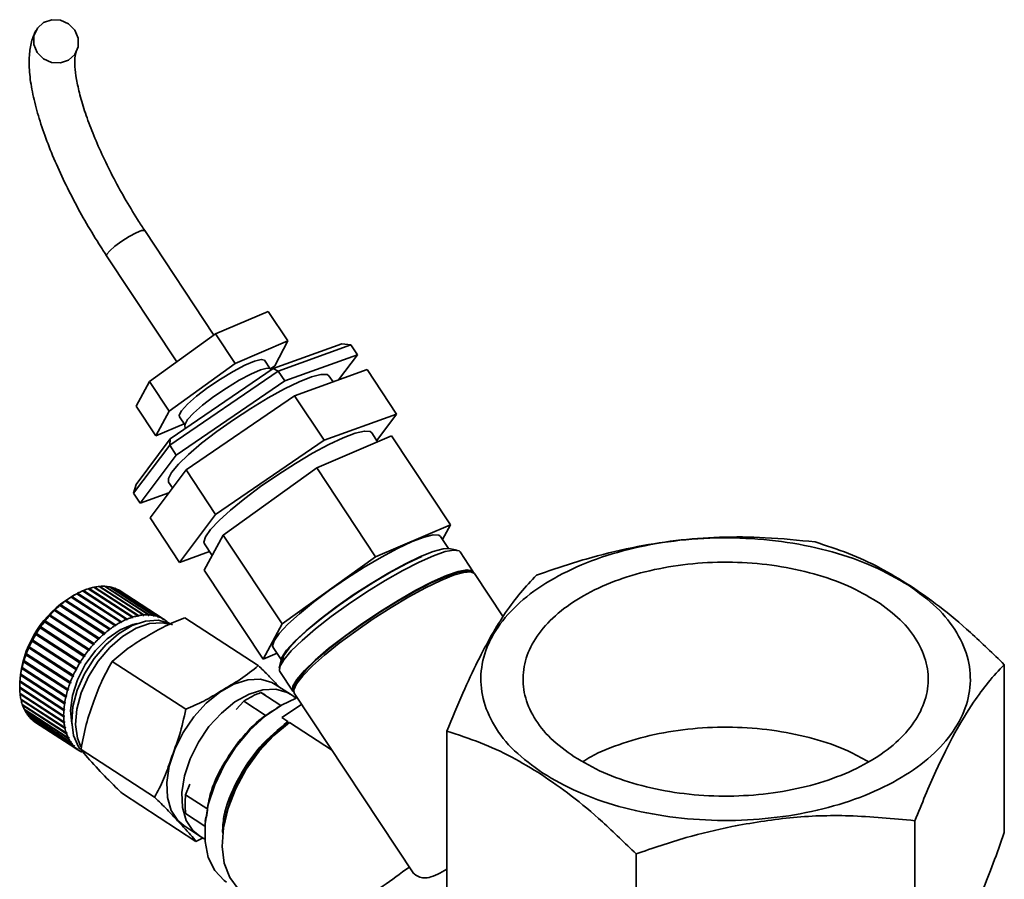
# Paper-space layout 'Blatt2' of a CAD drawing. Units: millimetres. Extents: x 0 to 4200, y 0 to 2970.
# Drawn here: x 3319 to 3401, y 2022 to 2094 of the extents above; entities that cross this region are included whole.
import ezdxf

# ---------------------------------------------------------------- set-up
doc = ezdxf.new("R2010")
doc.units = ezdxf.units.MM

psp = doc.layouts.new('Blatt2')

# ---------------------------------------------------------------- linework, layer by layer
at = {"color": 7, "linetype": 'Continuous', "lineweight": 35, "ltscale": 10}
for p, q in [((3335.639, 2067.71), (3329.88, 2076.398)), ((3326.713, 2074.298), (3332.552, 2065.489)), ((3335.767, 2067.801), (3340.159, 2069.684)), ((3341.793, 2067.219), (3340.159, 2069.684)), ((3330.276, 2063.853), (3335.767, 2067.801)), ((3337.401, 2065.336), (3335.767, 2067.801)), ((3337.401, 2065.336), (3341.793, 2067.219)), ((3341.793, 2067.219), (3340.694, 2065.154)), ((3340.561, 2064.917), (3346.275, 2066.975)), ((3347.023, 2066.889), (3340.991, 2064.716)), ((3347.023, 2066.889), (3346.275, 2066.975)), ((3347.567, 2066.067), (3347.023, 2066.889)), ((3340.316, 2064.908), (3339.845, 2065.619)), ((3341.535, 2063.895), (3347.567, 2066.067)), ((3347.567, 2066.067), (3345.994, 2063.974)), ((3331.91, 2061.388), (3337.401, 2065.336)), ((3340.991, 2064.716), (3331.959, 2058.551)), ((3332.004, 2059.076), (3340.561, 2064.917)), ((3340.451, 2064.842), (3340.279, 2064.926)), ((3340.694, 2065.154), (3340.338, 2064.898)), ((3340.991, 2064.716), (3340.561, 2064.917)), ((3341.535, 2063.895), (3340.991, 2064.716)), ((3348.384, 2064.835), (3342.352, 2062.662)), ((3350.835, 2061.138), (3348.384, 2064.835)), ((3329.178, 2061.787), (3330.276, 2063.853)), ((3331.91, 2061.388), (3330.276, 2063.853)), ((3332.503, 2057.73), (3341.535, 2063.895)), ((3345.542, 2063.811), (3345.203, 2064.323)), ((3342.352, 2062.662), (3333.32, 2056.497)), ((3344.803, 2058.965), (3342.352, 2062.662)), ((3330.812, 2059.323), (3329.178, 2061.787)), ((3330.812, 2059.323), (3331.91, 2061.388)), ((3332.76, 2060.923), (3333.231, 2060.212)), ((3344.803, 2058.965), (3350.835, 2061.138)), ((3350.835, 2061.138), (3349.187, 2058.946)), ((3333.155, 2060.327), (3330.812, 2059.323)), ((3333.229, 2060.253), (3333.246, 2059.924)), ((3329.162, 2055.294), (3332.004, 2059.076)), ((3331.959, 2058.551), (3332.004, 2059.076)), ((3335.771, 2052.8), (3344.803, 2058.965)), ((3344.188, 2056.674), (3350.402, 2059.334)), ((3349.255, 2058.843), (3348.763, 2059.587)), ((3355.304, 2051.94), (3350.402, 2059.334)), ((3331.959, 2058.551), (3328.959, 2054.559)), ((3332.503, 2057.73), (3331.959, 2058.551)), ((3329.503, 2053.738), (3332.503, 2057.73)), ((3333.32, 2056.497), (3330.32, 2052.505)), ((3335.771, 2052.8), (3333.32, 2056.497)), ((3336.405, 2051.081), (3344.188, 2056.674)), ((3349.089, 2049.28), (3344.188, 2056.674)), ((3329.162, 2055.294), (3328.959, 2054.559)), ((3331.867, 2055.482), (3332.191, 2054.994)), ((3329.503, 2053.738), (3328.959, 2054.559)), ((3331.893, 2054.599), (3329.503, 2053.738)), ((3332.771, 2048.808), (3330.32, 2052.505)), ((3332.771, 2048.808), (3335.771, 2052.8)), ((3355.304, 2051.94), (3349.089, 2049.28)), ((3354.647, 2050.71), (3355.304, 2051.94)), ((3334.838, 2048.147), (3336.405, 2051.081)), ((3341.307, 2043.686), (3336.405, 2051.081)), ((3355.15, 2049.951), (3354.481, 2050.96)), ((3334.843, 2050.359), (3335.495, 2049.377)), ((3355.859, 2049.819), (3355.184, 2049.946)), ((3335.274, 2049.71), (3332.771, 2048.808)), ((3349.089, 2049.28), (3341.307, 2043.686)), ((3357.201, 2048.033), (3356.112, 2049.676)), ((3339.739, 2040.753), (3334.838, 2048.147)), ((3357.057, 2048.011), (3356.787, 2048.062)), ((3359.687, 2044.283), (3357.31, 2047.869)), ((3328.832, 2044.24), (3325.175, 2046.611)), ((3325.185, 2046.605), (3325.209, 2046.612)), ((3325.209, 2046.612), (3325.248, 2046.634)), ((3328.899, 2044.219), (3325.209, 2046.612)), ((3325.248, 2046.634), (3328.905, 2044.263)), ((3329.296, 2044.363), (3325.64, 2046.735)), ((3325.656, 2046.724), (3325.668, 2046.727)), ((3325.668, 2046.727), (3325.712, 2046.75)), ((3329.358, 2044.333), (3325.668, 2046.727)), ((3325.712, 2046.75), (3329.368, 2044.378)), ((3329.749, 2044.432), (3326.092, 2046.803)), ((3326.117, 2046.787), (3326.161, 2046.809)), ((3326.161, 2046.809), (3329.818, 2044.437)), ((3330.184, 2044.443), (3326.527, 2046.815)), ((3326.558, 2046.795), (3326.594, 2046.812)), ((3326.594, 2046.812), (3330.25, 2044.44)), ((3330.598, 2044.399), (3326.941, 2046.77)), ((3326.978, 2046.747), (3327.004, 2046.758)), ((3327.004, 2046.758), (3330.661, 2044.387)), ((3330.987, 2044.298), (3327.33, 2046.67)), ((3327.373, 2046.642), (3327.389, 2046.649)), ((3327.389, 2046.649), (3331.046, 2044.277)), ((3331.347, 2044.142), (3327.691, 2046.514)), ((3323.722, 2045.904), (3323.796, 2045.951)), ((3323.751, 2045.92), (3323.722, 2045.904)), ((3324.035, 2046.095), (3323.726, 2045.915)), ((3327.407, 2043.549), (3323.751, 2045.92)), ((3323.796, 2045.951), (3323.825, 2045.968)), ((3327.486, 2043.558), (3323.796, 2045.951)), ((3323.825, 2045.968), (3327.482, 2043.596)), ((3327.883, 2043.83), (3324.226, 2046.202)), ((3324.227, 2046.201), (3324.268, 2046.223)), ((3324.268, 2046.223), (3324.301, 2046.242)), ((3327.958, 2043.829), (3324.268, 2046.223)), ((3324.301, 2046.242), (3327.957, 2043.87)), ((3328.359, 2044.061), (3324.702, 2046.433)), ((3324.707, 2046.43), (3324.74, 2046.444)), ((3324.74, 2046.444), (3324.777, 2046.465)), ((3328.43, 2044.051), (3324.74, 2046.444)), ((3324.777, 2046.465), (3328.433, 2044.093)), ((3327.739, 2046.483), (3327.744, 2046.485)), ((3327.744, 2046.485), (3331.401, 2044.113)), ((3331.531, 2044.035), (3327.874, 2046.406)), ((3322.8, 2045.205), (3322.871, 2045.267)), ((3322.822, 2045.217), (3322.8, 2045.205)), ((3326.478, 2042.845), (3322.822, 2045.217)), ((3322.871, 2045.267), (3322.893, 2045.278)), ((3326.561, 2042.873), (3322.871, 2045.267)), ((3322.893, 2045.278), (3326.55, 2042.906)), ((3323.256, 2045.576), (3323.329, 2045.631)), ((3323.281, 2045.591), (3323.256, 2045.576)), ((3326.938, 2043.219), (3323.281, 2045.591)), ((3323.329, 2045.631), (3323.354, 2045.645)), ((3327.019, 2043.238), (3323.329, 2045.631)), ((3323.354, 2045.645), (3327.011, 2043.274)), ((3321.936, 2044.344), (3322.001, 2044.417)), ((3321.951, 2044.349), (3321.936, 2044.344)), ((3325.608, 2041.977), (3321.951, 2044.349)), ((3322.001, 2044.417), (3322.016, 2044.422)), ((3325.691, 2042.024), (3322.001, 2044.417)), ((3322.016, 2044.422), (3325.673, 2042.051)), ((3322.358, 2044.793), (3322.427, 2044.861)), ((3322.377, 2044.801), (3322.358, 2044.793)), ((3326.034, 2042.43), (3322.377, 2044.801)), ((3322.427, 2044.861), (3322.445, 2044.869)), ((3326.117, 2042.468), (3322.427, 2044.861)), ((3322.445, 2044.869), (3326.102, 2042.497)), ((3328.356, 2044.019), (3328.359, 2044.061)), ((3328.433, 2044.093), (3328.43, 2044.051)), ((3328.825, 2044.196), (3328.832, 2044.24)), ((3328.899, 2044.219), (3328.825, 2044.196)), ((3328.905, 2044.263), (3328.899, 2044.219)), ((3329.286, 2044.319), (3329.296, 2044.363)), ((3329.358, 2044.333), (3329.286, 2044.319)), ((3329.368, 2044.378), (3329.358, 2044.333)), ((3329.735, 2044.387), (3329.749, 2044.432)), ((3329.804, 2044.392), (3329.735, 2044.387)), ((3329.804, 2044.392), (3329.748, 2044.429)), ((3329.818, 2044.437), (3329.804, 2044.392)), ((3330.167, 2044.398), (3330.184, 2044.443)), ((3330.233, 2044.395), (3330.167, 2044.398)), ((3330.233, 2044.395), (3330.179, 2044.43)), ((3330.25, 2044.44), (3330.233, 2044.395)), ((3330.578, 2044.354), (3330.598, 2044.399)), ((3330.641, 2044.342), (3330.578, 2044.354)), ((3330.641, 2044.342), (3330.588, 2044.376)), ((3330.661, 2044.387), (3330.641, 2044.342)), ((3330.964, 2044.254), (3330.987, 2044.298)), ((3331.022, 2044.233), (3330.964, 2044.254)), ((3331.022, 2044.233), (3330.971, 2044.267)), ((3331.046, 2044.277), (3331.022, 2044.233)), ((3331.322, 2044.1), (3331.347, 2044.142)), ((3331.375, 2044.07), (3331.322, 2044.1)), ((3331.375, 2044.07), (3331.324, 2044.104)), ((3331.401, 2044.113), (3331.375, 2044.07)), ((3339.329, 2040.22), (3333.208, 2044.189)), ((3321.163, 2043.354), (3321.22, 2043.436)), ((3321.172, 2043.351), (3321.163, 2043.354)), ((3324.829, 2040.979), (3321.172, 2043.351)), ((3324.91, 2041.043), (3321.22, 2043.436)), ((3321.22, 2043.436), (3321.229, 2043.433)), ((3321.229, 2043.433), (3324.886, 2041.062)), ((3325.205, 2041.493), (3321.548, 2043.864)), ((3325.287, 2041.548), (3321.597, 2043.941)), ((3321.609, 2043.942), (3325.266, 2041.571)), ((3327.019, 2043.238), (3326.946, 2043.183)), ((3327.011, 2043.274), (3327.019, 2043.238)), ((3327.412, 2043.51), (3327.407, 2043.549)), ((3327.486, 2043.558), (3327.412, 2043.51)), ((3327.482, 2043.596), (3327.486, 2043.558)), ((3327.883, 2043.79), (3327.883, 2043.83)), ((3327.958, 2043.829), (3327.883, 2043.79)), ((3327.957, 2043.87), (3327.958, 2043.829)), ((3328.43, 2044.051), (3328.356, 2044.019)), ((3331.647, 2043.892), (3331.675, 2043.933)), ((3331.695, 2043.855), (3331.647, 2043.892)), ((3331.672, 2043.929), (3331.724, 2043.895)), ((3331.724, 2043.895), (3331.695, 2043.855)), ((3341.307, 2043.686), (3339.739, 2040.753)), ((3320.82, 2042.822), (3320.872, 2042.907)), ((3320.826, 2042.815), (3320.82, 2042.822)), ((3324.51, 2040.429), (3320.82, 2042.822)), ((3324.483, 2040.443), (3320.826, 2042.815)), ((3320.872, 2042.907), (3320.878, 2042.9)), ((3320.878, 2042.9), (3324.535, 2040.529)), ((3326.048, 2042.4), (3326.034, 2042.43)), ((3326.117, 2042.468), (3326.048, 2042.4)), ((3326.102, 2042.497), (3326.117, 2042.468)), ((3326.49, 2042.812), (3326.478, 2042.845)), ((3326.561, 2042.873), (3326.49, 2042.812)), ((3326.55, 2042.906), (3326.561, 2042.873)), ((3326.946, 2043.183), (3326.938, 2043.219)), ((3320.237, 2041.71), (3320.278, 2041.799)), ((3320.239, 2041.694), (3320.237, 2041.71)), ((3323.927, 2039.317), (3320.237, 2041.71)), ((3323.896, 2039.323), (3320.239, 2041.694)), ((3320.278, 2041.799), (3320.28, 2041.784)), ((3320.28, 2041.784), (3323.937, 2039.412)), ((3320.51, 2042.272), (3320.557, 2042.36)), ((3320.514, 2042.261), (3320.51, 2042.272)), ((3324.2, 2039.879), (3320.51, 2042.272)), ((3324.171, 2039.889), (3320.514, 2042.261)), ((3320.557, 2042.36), (3320.561, 2042.349)), ((3320.561, 2042.349), (3324.218, 2039.977)), ((3325.626, 2041.951), (3325.608, 2041.977)), ((3325.691, 2042.024), (3325.626, 2041.951)), ((3325.673, 2042.051), (3325.691, 2042.024)), ((3340.562, 2041.733), (3341.231, 2040.724)), ((3320.004, 2041.14), (3320.038, 2041.231)), ((3320.004, 2041.121), (3320.004, 2041.14)), ((3323.694, 2038.747), (3320.004, 2041.14)), ((3323.661, 2038.749), (3320.004, 2041.121)), ((3320.038, 2041.231), (3320.038, 2041.211)), ((3320.038, 2041.211), (3323.695, 2038.839)), ((3324.853, 2040.961), (3324.829, 2040.979)), ((3324.91, 2041.043), (3324.853, 2040.961)), ((3324.886, 2041.062), (3324.91, 2041.043)), ((3325.226, 2041.47), (3325.205, 2041.493)), ((3325.287, 2041.548), (3325.226, 2041.47)), ((3325.266, 2041.571), (3325.287, 2041.548)), ((3339.739, 2040.753), (3340.886, 2041.244)), ((3319.66, 2039.974), (3319.662, 2040.002)), ((3323.316, 2037.602), (3319.66, 2039.974)), ((3319.662, 2040.002), (3319.683, 2040.091)), ((3323.352, 2037.609), (3319.662, 2040.002)), ((3319.683, 2040.091), (3319.68, 2040.063)), ((3319.68, 2040.063), (3323.337, 2037.691)), ((3319.81, 2040.545), (3319.811, 2040.569)), ((3323.467, 2038.173), (3319.81, 2040.545)), ((3319.811, 2040.569), (3319.839, 2040.659)), ((3323.501, 2038.176), (3319.811, 2040.569)), ((3319.839, 2040.659), (3319.837, 2040.635)), ((3319.837, 2040.635), (3323.494, 2038.264)), ((3324.247, 2039.967), (3324.2, 2039.879)), ((3324.218, 2039.977), (3324.247, 2039.967)), ((3324.51, 2040.429), (3324.483, 2040.443)), ((3324.562, 2040.514), (3324.51, 2040.429)), ((3324.535, 2040.529), (3324.562, 2040.514)), ((3333.298, 2036.588), (3327.178, 2040.558)), ((3341.223, 2040.691), (3341.076, 2040.02)), ((3401.375, 2026.344), (3401.375, 2040.295)), ((3319.557, 2039.487), (3319.519, 2039.131)), ((3319.555, 2039.412), (3319.558, 2039.445)), ((3323.211, 2037.04), (3319.555, 2039.412)), ((3319.558, 2039.445), (3319.571, 2039.532)), ((3323.248, 2037.051), (3319.558, 2039.445)), ((3319.571, 2039.532), (3319.568, 2039.499)), ((3319.568, 2039.499), (3323.225, 2037.127)), ((3323.927, 2039.317), (3323.896, 2039.323)), ((3323.968, 2039.406), (3323.927, 2039.317)), ((3323.937, 2039.412), (3323.968, 2039.406)), ((3324.2, 2039.879), (3324.171, 2039.889)), ((3341.109, 2039.731), (3342.199, 2038.087)), ((3319.482, 2038.418), (3323.139, 2036.047)), ((3319.483, 2038.337), (3319.487, 2038.378)), ((3323.14, 2035.966), (3319.483, 2038.337)), ((3319.487, 2038.378), (3319.486, 2038.415)), ((3323.177, 2035.985), (3319.487, 2038.378)), ((3319.495, 2038.864), (3319.499, 2038.902)), ((3323.152, 2036.493), (3319.495, 2038.864)), ((3319.499, 2038.902), (3319.503, 2038.948)), ((3323.189, 2036.508), (3319.499, 2038.902)), ((3319.502, 2038.949), (3323.158, 2036.577)), ((3323.694, 2038.747), (3323.661, 2038.749)), ((3323.728, 2038.837), (3323.694, 2038.747)), ((3323.695, 2038.839), (3323.728, 2038.837)), ((3342.003, 2037.838), (3340.74, 2038.657)), ((3342.333, 2038.481), (3342.275, 2038.212)), ((3319.509, 2037.912), (3323.165, 2035.541)), ((3319.517, 2037.835), (3319.521, 2037.88)), ((3323.174, 2035.464), (3319.517, 2037.835)), ((3319.521, 2037.88), (3319.518, 2037.906)), ((3323.211, 2035.487), (3319.521, 2037.88)), ((3323.352, 2037.609), (3323.316, 2037.602)), ((3323.337, 2037.691), (3323.373, 2037.698)), ((3323.373, 2037.698), (3323.352, 2037.609)), ((3323.501, 2038.176), (3323.467, 2038.173)), ((3323.494, 2038.264), (3323.529, 2038.266)), ((3323.529, 2038.266), (3323.501, 2038.176)), ((3339.547, 2037.988), (3341.209, 2036.91)), ((3339.891, 2037.799), (3339.547, 2037.988)), ((3342.479, 2037.509), (3342.075, 2037.79)), ((3342.307, 2037.923), (3352.263, 2022.905)), ((3319.582, 2037.435), (3323.239, 2035.064)), ((3319.601, 2037.412), (3319.598, 2037.425)), ((3319.598, 2037.363), (3319.601, 2037.412)), ((3323.255, 2034.992), (3319.598, 2037.363)), ((3323.291, 2035.019), (3319.601, 2037.412)), ((3319.701, 2036.992), (3323.358, 2034.621)), ((3319.724, 2036.926), (3319.726, 2036.976)), ((3323.381, 2034.555), (3319.724, 2036.926)), ((3323.248, 2037.051), (3323.211, 2037.04)), ((3323.225, 2037.127), (3323.261, 2037.139)), ((3323.261, 2037.139), (3323.248, 2037.051)), ((3338.126, 2037.258), (3337.493, 2036.567)), ((3339.979, 2036.057), (3338.126, 2037.258)), ((3341.167, 2036.886), (3340.856, 2036.705)), ((3341.286, 2035.904), (3342.923, 2036.994)), ((3319.865, 2036.587), (3323.522, 2034.216)), ((3319.895, 2036.528), (3319.896, 2036.568)), ((3323.552, 2034.156), (3319.895, 2036.528)), ((3320.072, 2036.225), (3323.729, 2033.853)), ((3320.108, 2036.172), (3320.108, 2036.201)), ((3323.765, 2033.8), (3320.108, 2036.172)), ((3320.32, 2035.907), (3323.977, 2033.536)), ((3320.363, 2035.862), (3320.362, 2035.88)), ((3324.019, 2033.49), (3320.363, 2035.862)), ((3323.139, 2036.047), (3323.176, 2036.066)), ((3323.177, 2035.985), (3323.14, 2035.966)), ((3323.189, 2036.508), (3323.152, 2036.493)), ((3323.158, 2036.577), (3323.195, 2036.593)), ((3323.176, 2036.066), (3323.177, 2035.985)), ((3323.195, 2036.593), (3323.189, 2036.508)), ((3341.795, 2035.574), (3341.286, 2035.904)), ((3320.607, 2035.639), (3324.264, 2033.267)), ((3320.655, 2035.601), (3320.655, 2035.608)), ((3324.312, 2033.229), (3320.655, 2035.601)), ((3320.8, 2035.499), (3324.457, 2033.128)), ((3323.165, 2035.541), (3323.202, 2035.564)), ((3323.211, 2035.487), (3323.174, 2035.464)), ((3323.202, 2035.564), (3323.211, 2035.487)), ((3323.239, 2035.064), (3323.275, 2035.091)), ((3323.275, 2035.091), (3323.291, 2035.019)), ((3341.795, 2035.574), (3341.795, 2035.408)), ((3341.928, 2035.488), (3341.795, 2035.408)), ((3345.426, 2033.219), (3341.928, 2035.488)), ((3323.291, 2035.019), (3323.255, 2034.992)), ((3323.358, 2034.621), (3323.394, 2034.651)), ((3323.416, 2034.585), (3323.36, 2034.622)), ((3323.416, 2034.585), (3323.381, 2034.555)), ((3323.394, 2034.651), (3323.416, 2034.585)), ((3323.522, 2034.216), (3323.556, 2034.249)), ((3323.586, 2034.19), (3323.531, 2034.225)), ((3323.556, 2034.249), (3323.586, 2034.19)), ((3355.011, 2034.766), (3355.011, 2020.815)), ((3323.586, 2034.19), (3323.552, 2034.156)), ((3323.729, 2033.853), (3323.762, 2033.889)), ((3323.798, 2033.836), (3323.745, 2033.871)), ((3323.762, 2033.889), (3323.798, 2033.836)), ((3323.798, 2033.836), (3323.765, 2033.8)), ((3323.977, 2033.536), (3324.008, 2033.574)), ((3324.05, 2033.529), (3323.998, 2033.563)), ((3324.008, 2033.574), (3324.05, 2033.529)), ((3324.05, 2033.529), (3324.019, 2033.49)), ((3324.264, 2033.267), (3324.292, 2033.308)), ((3324.34, 2033.27), (3324.289, 2033.303)), ((3324.292, 2033.308), (3324.34, 2033.27)), ((3324.34, 2033.27), (3324.312, 2033.229)), ((3330.705, 2029.28), (3324.584, 2033.25)), ((3324.586, 2033.049), (3324.612, 2033.092)), ((3324.64, 2033.02), (3324.589, 2033.053)), ((3324.612, 2033.092), (3324.666, 2033.063)), ((3324.666, 2033.063), (3324.64, 2033.02)), ((3333.624, 2030.349), (3333.28, 2029.47)), ((3334.142, 2025.603), (3328.022, 2029.573)), ((3333.28, 2029.47), (3335.121, 2028.276)), ((3334.882, 2026.878), (3333.28, 2027.917)), ((3333.122, 2026.912), (3334.385, 2026.092)), ((3334.952, 2027.602), (3334.914, 2027.244)), ((3393.931, 2027.323), (3393.931, 2013.372)), ((3334.458, 2026.047), (3334.88, 2025.793)), ((3336.392, 2026.438), (3336.377, 2026.295)), ((3334.73, 2025.883), (3334.142, 2025.603)), ((3370.749, 2024.559), (3370.749, 2010.607))]:
    psp.add_line(p, q, dxfattribs=at)
at = {"color": 7, "linetype": 'Continuous', "lineweight": 35, "ltscale": 10, "flags": 128}
for points in [[(3324.07, 2093.067), (3323.554, 2093.594), (3322.879, 2093.9), (3322.148, 2093.939), (3321.47, 2093.705), (3320.95, 2093.233), (3320.667, 2092.595), (3320.663, 2091.888), (3320.94, 2091.221), (3321.455, 2090.693), (3322.13, 2090.387), (3322.862, 2090.348), (3323.54, 2090.583), (3324.06, 2091.055), (3324.343, 2091.693), (3324.346, 2092.4), (3324.07, 2093.067)], [(3332.76, 2060.923), (3332.741, 2061.04), (3332.942, 2061.418), (3333.441, 2061.96), (3334.195, 2062.619), (3335.136, 2063.336), (3336.18, 2064.047), (3337.236, 2064.689), (3338.208, 2065.205), (3339.011, 2065.549), (3339.574, 2065.691), (3339.845, 2065.619)], [(3333.229, 2060.253), (3333.231, 2060.3), (3333.432, 2060.677), (3333.932, 2061.22), (3334.685, 2061.879), (3335.626, 2062.595), (3336.671, 2063.306), (3337.726, 2063.949), (3338.699, 2064.465), (3339.502, 2064.809), (3340.064, 2064.951), (3340.279, 2064.926)], [(3337.259, 2060.668), (3338.705, 2061.617), (3340.143, 2062.486), (3341.505, 2063.233), (3342.729, 2063.825), (3343.757, 2064.234), (3344.541, 2064.439), (3345.043, 2064.433), (3345.203, 2064.323)], [(3331.867, 2055.482), (3331.847, 2055.775), (3332.118, 2056.289), (3332.689, 2056.972), (3333.533, 2057.791), (3334.611, 2058.71), (3335.873, 2059.684), (3337.259, 2060.668)], [(3346.395, 2059.161), (3347.394, 2059.54), (3348.149, 2059.719), (3348.626, 2059.691), (3348.763, 2059.587)], [(3334.843, 2050.359), (3334.801, 2050.489), (3334.928, 2050.919), (3335.356, 2051.527), (3336.065, 2052.285), (3337.025, 2053.16), (3338.194, 2054.115), (3339.521, 2055.107), (3340.947, 2056.094), (3342.411, 2057.031), (3343.848, 2057.878), (3345.196, 2058.599), (3346.395, 2059.161)], [(3352.114, 2050.534), (3353.113, 2050.913), (3353.867, 2051.093), (3354.344, 2051.065), (3354.481, 2050.96)], [(3340.562, 2041.733), (3340.52, 2041.862), (3340.647, 2042.293), (3341.074, 2042.9), (3341.784, 2043.658), (3342.744, 2044.534), (3343.913, 2045.488), (3345.239, 2046.481), (3346.666, 2047.467), (3348.129, 2048.404), (3349.567, 2049.252), (3350.914, 2049.972), (3352.114, 2050.534)], [(3356.112, 2049.676), (3356.028, 2049.757), (3355.594, 2049.832), (3354.874, 2049.697), (3353.898, 2049.357), (3352.705, 2048.827), (3351.345, 2048.128), (3349.873, 2047.289), (3348.349, 2046.344), (3346.836, 2045.332), (3345.395, 2044.294), (3344.087, 2043.273), (3342.963, 2042.31), (3342.071, 2041.445), (3341.446, 2040.714), (3341.115, 2040.146), (3341.09, 2039.765), (3341.109, 2039.731)], [(3355.184, 2049.946), (3354.693, 2049.93), (3353.882, 2049.714), (3352.829, 2049.297), (3351.58, 2048.697), (3350.189, 2047.941), (3348.717, 2047.06), (3347.229, 2046.095), (3345.789, 2045.087), (3344.461, 2044.08), (3343.302, 2043.118), (3342.363, 2042.244), (3341.685, 2041.495), (3341.298, 2040.904), (3341.223, 2040.691)], [(3341.379, 2040.5), (3341.337, 2040.63), (3341.464, 2041.06), (3341.891, 2041.668), (3342.6, 2042.426), (3343.561, 2043.301), (3344.729, 2044.256), (3346.056, 2045.248), (3347.482, 2046.235), (3348.946, 2047.172), (3350.383, 2048.019), (3351.731, 2048.74), (3352.931, 2049.302)], [(3342.269, 2038.016), (3342.179, 2038.122), (3342.204, 2038.503), (3342.535, 2039.071), (3343.16, 2039.802), (3344.052, 2040.667), (3345.176, 2041.63), (3346.485, 2042.651), (3347.925, 2043.689), (3349.438, 2044.701), (3350.962, 2045.646), (3352.434, 2046.485), (3353.795, 2047.184), (3354.987, 2047.714), (3355.963, 2048.054), (3356.683, 2048.189), (3357.117, 2048.114), (3357.24, 2047.94)], [(3357.31, 2047.869), (3357.007, 2048.019), (3356.419, 2047.974), (3355.571, 2047.729), (3354.498, 2047.296), (3353.241, 2046.69), (3351.85, 2045.935), (3350.378, 2045.061), (3348.884, 2044.102), (3347.427, 2043.096), (3346.063, 2042.083), (3344.845, 2041.101), (3343.822, 2040.189), (3343.034, 2039.383), (3342.511, 2038.715), (3342.274, 2038.211), (3342.307, 2037.923)], [(3356.787, 2048.062), (3356.528, 2048.075), (3355.824, 2047.943), (3354.87, 2047.611), (3353.704, 2047.092), (3352.374, 2046.409), (3350.934, 2045.588), (3349.444, 2044.664), (3347.965, 2043.675), (3346.556, 2042.66), (3345.276, 2041.661), (3344.178, 2040.72), (3343.305, 2039.875), (3342.694, 2039.16), (3342.37, 2038.604), (3342.333, 2038.481)], [(3329.223, 2043.711), (3328.9, 2043.636), (3327.827, 2043.187), (3326.765, 2042.449), (3325.78, 2041.467), (3324.934, 2040.305), (3324.281, 2039.034), (3323.861, 2037.734), (3323.7, 2036.488), (3323.809, 2035.373), (3323.811, 2035.366)], [(3332.195, 2043.603), (3331.91, 2043.762), (3330.991, 2044.003), (3329.946, 2043.929), (3328.832, 2043.543), (3327.708, 2042.867), (3326.636, 2041.936), (3325.673, 2040.801), (3324.87, 2039.523), (3324.272, 2038.171), (3323.91, 2036.818), (3323.805, 2035.537), (3323.96, 2034.396), (3324.37, 2033.458), (3324.528, 2033.238)], [(3331.894, 2043.68), (3331.324, 2043.788), (3330.279, 2043.713), (3329.164, 2043.328), (3328.041, 2042.651), (3326.968, 2041.72), (3326.005, 2040.585), (3325.203, 2039.307), (3324.604, 2037.955), (3324.243, 2036.602), (3324.137, 2035.321), (3324.293, 2034.181), (3324.567, 2033.475)], [(3340.74, 2038.657), (3340.465, 2038.813), (3339.519, 2039.081), (3338.443, 2039.033), (3337.292, 2038.672), (3336.122, 2038.016), (3334.993, 2037.097), (3333.961, 2035.962), (3333.078, 2034.668), (3332.388, 2033.279), (3331.926, 2031.866), (3331.715, 2030.498), (3331.766, 2029.245), (3332.075, 2028.17), (3332.628, 2027.326), (3333.122, 2026.912)], [(3342.075, 2037.79), (3341.729, 2037.994), (3340.782, 2038.262), (3339.707, 2038.214), (3338.555, 2037.853), (3337.385, 2037.196), (3336.256, 2036.278), (3335.224, 2035.143), (3334.341, 2033.848), (3333.651, 2032.46), (3333.189, 2031.046), (3332.978, 2029.679), (3333.029, 2028.426), (3333.338, 2027.351), (3333.891, 2026.507), (3334.458, 2026.047)], [(3342.479, 2037.509), (3341.245, 2036.93), (3339.9, 2036.014), (3338.625, 2034.843), (3337.47, 2033.463), (3336.484, 2031.932), (3335.707, 2030.312), (3335.171, 2028.67), (3334.897, 2027.073), (3334.897, 2025.586), (3335.171, 2024.27), (3335.707, 2023.179), (3336.484, 2022.358), (3336.688, 2022.215)], [(3341.928, 2035.488), (3340.607, 2034.41), (3339.388, 2033.101), (3338.321, 2031.614), (3337.45, 2030.01), (3336.812, 2028.357), (3336.432, 2026.723), (3336.328, 2025.176), (3336.502, 2023.78), (3336.948, 2022.594), (3337.648, 2021.666), (3338.151, 2021.266)]]:
    psp.add_lwpolyline(points, dxfattribs=at)
at = {"color": 1, "linetype": 'Continuous', "lineweight": 35, "ltscale": 10, "flags": 128}
psp.add_lwpolyline([(3326.713, 2074.298), (3326.731, 2074.425), (3326.966, 2074.712), (3327.403, 2075.096), (3327.976, 2075.518), (3328.597, 2075.915), (3329.173, 2076.225), (3329.616, 2076.401), (3329.857, 2076.418), (3329.88, 2076.398)], dxfattribs=at)
at = {"color": 7, "linetype": 'Continuous', "lineweight": 35, "ltscale": 100}
for centre, radius, start, end in [((3326.776, 2041.652), 5.212, 107.89142, 112.56), ((3326.557, 2042.366), 4.464, 101.85164, 107.03852), ((3326.447, 2042.916), 3.903, 95.21879, 100.85965), ((3326.4, 2043.478), 3.339, 87.82282, 94.10354), ((3326.421, 2043.883), 2.934, 79.7924, 86.63534), ((3326.468, 2044.139), 2.674, 71.18672, 78.43857), ((3326.537, 2044.338), 2.463, 62.06988, 69.76692), ((3328.375, 2038.334), 8.893, 121.51884, 172.54916), ((3327.931, 2039.465), 7.69, 122.9255, 126.52091), ((3327.484, 2040.161), 6.863, 118.34495, 122.2226), ((3327.101, 2040.885), 6.044, 113.3812, 117.60009), ((3326.523, 2044.32), 2.485, 57.07606, 60.56732), ((3328.853, 2038.309), 9.171, 131.12638, 134.32691), ((3328.425, 2038.807), 8.513, 127.1713, 130.52707), ((3329.649, 2037.542), 10.276, 138.51485, 141.47739), ((3329.308, 2037.848), 9.818, 134.90539, 137.95919), ((3330.757, 2038.514), 6.044, 113.3812, 117.60009), ((3330.428, 2039.293), 5.197, 107.88765, 112.56882), ((3330.215, 2039.989), 4.47, 101.8548, 107.03513), ((3330.104, 2040.545), 3.903, 95.21857, 100.85988), ((3330.057, 2041.106), 3.339, 87.82282, 94.10354), ((3330.079, 2041.515), 2.93, 79.78982, 86.64107), ((3330.125, 2041.766), 2.675, 71.18833, 78.43696), ((3330.194, 2041.967), 2.462, 62.06878, 69.76802), ((3330.206, 2041.993), 2.433, 52.85736, 60.59123), ((3329.895, 2037.348), 10.59, 145.46465, 148.37572), ((3329.877, 2037.363), 10.566, 142.02892, 144.93709), ((3331.587, 2037.094), 7.689, 122.92535, 126.52105), ((3331.13, 2037.81), 6.84, 118.34111, 122.23165), ((3330.222, 2042.011), 2.409, 47.63722, 51.43968), ((3329.834, 2037.381), 10.52, 148.89984, 151.82228), ((3333.003, 2035.44), 9.871, 134.91351, 137.95107), ((3332.51, 2035.937), 9.171, 131.12638, 134.32691), ((3332.061, 2036.46), 8.481, 127.16229, 130.53075), ((3329.214, 2037.674), 9.834, 155.86868, 158.92102), ((3329.674, 2037.465), 10.34, 152.36295, 155.30959), ((3333.306, 2035.171), 10.276, 138.51485, 141.47739), ((3328.656, 2037.885), 9.238, 159.49466, 162.67689), ((3333.552, 2034.976), 10.59, 145.46465, 148.37572), ((3333.534, 2034.992), 10.566, 142.02892, 144.93709), ((3327.216, 2038.268), 7.746, 167.27947, 170.85719), ((3327.944, 2038.101), 8.493, 163.27555, 166.64612), ((3333.49, 2035.01), 10.52, 148.89984, 151.82228), ((3326.377, 2038.397), 6.898, 171.53991, 175.40903), ((3332.921, 2035.281), 9.889, 155.8772, 158.9125), ((3333.293, 2035.111), 10.297, 152.35426, 155.31304), ((3325.569, 2038.456), 6.087, 176.15117, 180.35225), ((3324.769, 2038.445), 5.288, 181.16555, 185.78117), ((3332.323, 2035.51), 9.248, 159.49911, 162.67777), ((3324.039, 2038.365), 4.553, 186.67703, 191.77932), ((3330.87, 2035.897), 7.743, 167.27855, 170.85756), ((3331.665, 2035.712), 8.56, 163.28873, 166.63294), ((3342.144, 2031.186), 7.281, 110.89922, 123.49217), ((3323.408, 2038.226), 3.907, 192.75957, 198.41326), ((3322.912, 2038.055), 3.382, 199.4971, 205.71871), ((3330.034, 2036.025), 6.898, 171.53991, 175.40903), ((3322.552, 2037.879), 2.981, 206.94958, 213.70337), ((3322.298, 2037.708), 2.675, 215.04721, 222.31108), ((3322.151, 2037.573), 2.476, 223.73826, 231.40303), ((3329.22, 2036.084), 6.082, 176.14663, 180.35129), ((3328.428, 2036.073), 5.289, 181.16621, 185.78052), ((3322.114, 2037.527), 2.417, 232.85777, 237.05217), ((3327.694, 2035.993), 4.551, 186.67644, 191.78072), ((3349.398, 2024.717), 13.119, 125.41917, 172.46266), ((3327.066, 2035.855), 3.908, 192.76035, 198.41249), ((3326.569, 2035.683), 3.382, 199.4971, 205.71871), ((3326.212, 2035.509), 2.984, 206.95331, 213.69964), ((3325.955, 2035.336), 2.675, 215.04721, 222.31108), ((3325.807, 2035.201), 2.475, 223.73755, 231.40475), ((3325.774, 2035.16), 2.422, 232.85496, 240.62251), ((3339.92, 2028.693), 6.686, 173.33142, 186.66858)]:
    psp.add_arc(centre, radius, start, end, dxfattribs=at)
at = {"color": 7, "linetype": 'Continuous', "lineweight": 35, "ltscale": 10}
for points, knots in [([(3320.827, 2093.036), (3320.724, 2092.811), (3320.466, 2092.251), (3320.277, 2091.238), (3320.243, 2089.932), (3320.423, 2088.39), (3320.81, 2086.658), (3321.375, 2084.819), (3322.097, 2082.905), (3322.958, 2080.941), (3323.942, 2078.954), (3325.032, 2076.979), (3325.973, 2075.427), (3326.547, 2074.551), (3326.713, 2074.298)], [0, 0, 0, 0, 0.052151, 0.129701, 0.21809, 0.315928, 0.412697, 0.506908, 0.599447, 0.690986, 0.781944, 0.872593, 0.963136, 1, 1, 1, 1]), ([(3329.88, 2076.398), (3329.682, 2076.701), (3329.106, 2077.583), (3328.195, 2079.104), (3327.195, 2080.939), (3326.303, 2082.763), (3325.541, 2084.529), (3324.926, 2086.19), (3324.472, 2087.698), (3324.183, 2089.005), (3324.056, 2090.062), (3324.065, 2090.815), (3324.152, 2091.193), (3324.174, 2091.235), (3324.182, 2091.252)], [0, 0, 0, 0, 0.0490655, 0.1426332, 0.2363013, 0.3298249, 0.4229819, 0.5155236, 0.6070705, 0.6971058, 0.7848452, 0.8693067, 0.9497325, 1, 1, 1, 1]), ([(3362.987, 2031.28), (3362.158, 2031.884), (3360.499, 2033.091), (3358.848, 2035.213), (3357.899, 2037.462), (3357.74, 2039.78), (3358.364, 2042.07), (3359.752, 2044.246), (3361.847, 2046.224), (3364.571, 2047.928), (3367.818, 2049.292), (3371.464, 2050.265), (3375.369, 2050.808), (3379.382, 2050.901), (3383.352, 2050.541), (3387.112, 2049.736), (3390.571, 2048.543), (3392.456, 2047.452), (3393.399, 2046.907)], [0, 0, 0, 0, 0.0625, 0.125, 0.1875, 0.25, 0.3125, 0.375, 0.4375, 0.5, 0.5625, 0.625, 0.6875, 0.75, 0.8125, 0.875, 0.9375, 1, 1, 1, 1]), ([(3385.636, 2050.503), (3384.263, 2050.645), (3381.644, 2050.915), (3377.76, 2050.945), (3374.046, 2050.67), (3370.332, 2050.06), (3366.447, 2049.103), (3363.828, 2048.208), (3362.455, 2047.738)], [0, 0, 0, 0, 0.181162, 0.345354, 0.5, 0.654624, 0.818824, 1, 1, 1, 1]), ([(3393.506, 2046.894), (3392.682, 2047.396), (3390.978, 2048.436), (3388.339, 2049.632), (3386.562, 2050.204), (3385.636, 2050.503)], [0, 0, 0, 0, 0.309274, 0.640156, 1, 1, 1, 1]), ([(3390.779, 2045.561), (3389.999, 2046.012), (3388.439, 2046.915), (3385.575, 2047.902), (3382.463, 2048.569), (3379.177, 2048.867), (3375.856, 2048.79), (3372.624, 2048.34), (3369.606, 2047.535), (3366.918, 2046.406), (3364.663, 2044.996), (3362.928, 2043.359), (3361.78, 2041.557), (3361.263, 2039.662), (3361.395, 2037.743), (3362.181, 2035.881), (3363.547, 2034.125), (3364.92, 2033.126), (3365.607, 2032.626)], [0, 0, 0, 0, 0.0625, 0.125, 0.1875, 0.25, 0.3125, 0.375, 0.4375, 0.5, 0.5625, 0.625, 0.6875, 0.75, 0.8125, 0.875, 0.9375, 1, 1, 1, 1]), ([(3362.455, 2047.738), (3362.013, 2047.275), (3361.173, 2046.393), (3359.925, 2044.713), (3358.733, 2042.802), (3357.54, 2040.556), (3356.293, 2037.889), (3355.452, 2035.841), (3355.011, 2034.766)], [0, 0, 0, 0, 0.181162, 0.345354, 0.5, 0.654624, 0.818824, 1, 1, 1, 1]), ([(3393.399, 2046.907), (3394.228, 2046.303), (3395.886, 2045.096), (3397.537, 2042.974), (3398.487, 2040.724), (3398.646, 2038.406), (3398.021, 2036.116), (3396.634, 2033.94), (3394.539, 2031.963), (3391.815, 2030.259), (3388.567, 2028.894), (3384.921, 2027.922), (3381.017, 2027.379), (3377.004, 2027.286), (3373.034, 2027.646), (3369.274, 2028.451), (3365.814, 2029.644), (3363.93, 2030.735), (3362.987, 2031.28)], [0, 0, 0, 0, 0.0625, 0.125, 0.1875, 0.25, 0.3125, 0.375, 0.4375, 0.5, 0.5625, 0.625, 0.6875, 0.75, 0.8125, 0.875, 0.9375, 1, 1, 1, 1]), ([(3401.375, 2040.295), (3400.442, 2041.204), (3398.665, 2042.937), (3396.027, 2045.161), (3394.329, 2046.328), (3393.506, 2046.894)], [0, 0, 0, 0, 0.362326, 0.690702, 1, 1, 1, 1]), ([(3365.607, 2032.626), (3366.387, 2032.174), (3367.947, 2031.272), (3370.81, 2030.284), (3373.923, 2029.618), (3377.209, 2029.32), (3380.53, 2029.397), (3383.762, 2029.846), (3386.78, 2030.651), (3389.468, 2031.781), (3391.723, 2033.191), (3393.457, 2034.828), (3394.606, 2036.629), (3395.122, 2038.525), (3394.991, 2040.443), (3394.205, 2042.305), (3392.838, 2044.062), (3391.466, 2045.061), (3390.779, 2045.561)], [0, 0, 0, 0, 0.0624999, 0.1249999, 0.1874999, 0.25, 0.3125, 0.375, 0.4375, 0.5, 0.5625, 0.625, 0.6875001, 0.7500001, 0.8124999, 0.875, 0.9375002, 1, 1, 1, 1]), ([(3333.208, 2044.189), (3332.65, 2043.967), (3331.52, 2043.516), (3330.011, 2042.622), (3328.453, 2041.689), (3327.605, 2040.937), (3327.178, 2040.558)], [0, 0, 0, 0, 0.235328, 0.476819, 0.736464, 1, 1, 1, 1]), ([(3321.536, 2043.863), (3321.546, 2043.876), (3321.566, 2043.902), (3321.587, 2043.928), (3321.597, 2043.941)], [0, 0, 0, 0, 0.49966, 1, 1, 1, 1]), ([(3321.548, 2043.864), (3321.544, 2043.864), (3321.54, 2043.864), (3321.536, 2043.863), (3321.536, 2043.863)], [0, 0, 0, 0, 0.875805, 1, 1, 1, 1]), ([(3321.597, 2043.941), (3321.598, 2043.941), (3321.602, 2043.941), (3321.606, 2043.942), (3321.609, 2043.942)], [0, 0, 0, 0, 0.122981, 1, 1, 1, 1]), ([(3327.178, 2040.558), (3326.886, 2040.05), (3326.295, 2039.022), (3325.639, 2037.216), (3324.967, 2035.335), (3324.713, 2033.948), (3324.584, 2033.25)], [0, 0, 0, 0, 0.235326, 0.476826, 0.736474, 1, 1, 1, 1]), ([(3333.298, 2036.588), (3333.809, 2036.806), (3334.845, 2037.248), (3336.271, 2038.152), (3337.902, 2039.066), (3338.852, 2039.834), (3339.329, 2040.22)], [0, 0, 0, 0, 0.220446, 0.446733, 0.722276, 1, 1, 1, 1]), ([(3339.329, 2040.22), (3339.591, 2039.966), (3340.122, 2039.452), (3340.642, 2038.897), (3340.955, 2038.562), (3341.06, 2038.45)], [0, 0, 0, 0, 0.3936866, 0.7968578, 1, 1, 1, 1]), ([(3398.82, 2037.181), (3399.227, 2037.752), (3400.09, 2038.962), (3400.93, 2039.834), (3401.375, 2040.295)], [0, 0, 0, 0, 0.471234, 1, 1, 1, 1]), ([(3393.931, 2027.323), (3394.513, 2028.727), (3395.608, 2031.374), (3397.256, 2034.713), (3398.304, 2036.366), (3398.82, 2037.181)], [0, 0, 0, 0, 0.364162, 0.686407, 1, 1, 1, 1]), ([(3330.705, 2029.28), (3330.965, 2029.766), (3331.494, 2030.75), (3332.086, 2032.546), (3332.819, 2034.422), (3333.138, 2035.864), (3333.298, 2036.588)], [0, 0, 0, 0, 0.220437, 0.446734, 0.722268, 1, 1, 1, 1]), ([(3340.868, 2036.661), (3340.361, 2036.353), (3339.218, 2035.659), (3338.224, 2034.511), (3337.67, 2033.871)], [0, 0, 0, 0, 0.442795, 1, 1, 1, 1]), ([(3336.352, 2026.37), (3336.372, 2026.801), (3336.435, 2028.166), (3337.513, 2030.721), (3339.368, 2033.58), (3340.986, 2034.909), (3341.795, 2035.574)], [0, 0, 0, 0, 0.133526, 0.422348, 0.711176, 1, 1, 1, 1]), ([(3390.045, 2032.234), (3389.498, 2032.546), (3388.165, 2033.307), (3385.571, 2034.181), (3382.464, 2034.852), (3379.176, 2035.149), (3375.857, 2035.071), (3372.618, 2034.626), (3369.628, 2033.806), (3367.497, 2032.987), (3366.553, 2032.373), (3366.34, 2032.235)], [0, 0, 0, 0, 0.08735, 0.212543, 0.337735, 0.462929, 0.588121, 0.713314, 0.838507, 0.9637, 1, 1, 1, 1]), ([(3355.011, 2034.766), (3355.943, 2034.466), (3357.721, 2033.892), (3360.358, 2032.696), (3362.057, 2031.66), (3362.88, 2031.158)], [0, 0, 0, 0, 0.3623252, 0.6907031, 1, 1, 1, 1]), ([(3337.67, 2033.871), (3337.155, 2033.135), (3336.124, 2031.662), (3335.217, 2029.427), (3335.078, 2028.137), (3335.022, 2027.621)], [0, 0, 0, 0, 0.374697, 0.749374, 1, 1, 1, 1]), ([(3324.584, 2033.25), (3324.631, 2033.185), (3324.95, 2032.744), (3325.96, 2031.655), (3327.053, 2030.492), (3327.838, 2029.747), (3328.022, 2029.573)], [0, 0, 0, 0, 0.072827, 0.499865, 0.883116, 1, 1, 1, 1]), ([(3362.88, 2031.158), (3363.704, 2030.592), (3365.408, 2029.42), (3368.046, 2027.196), (3369.823, 2025.462), (3370.749, 2024.559)], [0, 0, 0, 0, 0.309276, 0.640158, 1, 1, 1, 1]), ([(3334.142, 2025.603), (3334.006, 2025.776), (3333.73, 2026.124), (3333.156, 2026.74), (3332.495, 2027.446), (3331.785, 2028.219), (3331.066, 2028.926), (3330.705, 2029.28)], [0, 0, 0, 0, 0.176113, 0.356456, 0.500148, 0.748941, 1, 1, 1, 1]), ([(3378.705, 2026.845), (3380.312, 2027.122), (3383.574, 2027.683), (3388.705, 2027.828), (3392.12, 2027.498), (3393.931, 2027.323)], [0, 0, 0, 0, 0.313273, 0.635827, 1, 1, 1, 1]), ([(3370.749, 2024.559), (3372.133, 2025.037), (3374.75, 2025.941), (3377.438, 2026.556), (3378.705, 2026.845)], [0, 0, 0, 0, 0.528765, 1, 1, 1, 1]), ([(3401.375, 2026.344), (3401.07, 2025.478), (3400.479, 2023.794), (3399.556, 2021.447), (3398.617, 2019.327), (3397.654, 2017.479), (3396.691, 2015.972), (3395.425, 2014.4), (3394.528, 2013.783), (3393.931, 2013.372)], [0, 0, 0, 0, 0.1285558, 0.2499375, 0.3753643, 0.5000391, 0.6245635, 0.7500631, 1, 1, 1, 1]), ([(3351.891, 2023.466), (3351.143, 2022.92), (3349.857, 2021.979), (3348.279, 2020.94), (3346.787, 2020.075), (3345.278, 2019.397), (3343.685, 2018.943), (3342.244, 2018.814), (3341.669, 2019.074), (3341.396, 2019.198)], [0, 0, 0, 0, 0.136371, 0.234601, 0.332994, 0.479892, 0.627065, 0.823007, 1, 1, 1, 1]), ([(3355.011, 2023.29), (3354.75, 2023.137), (3353.89, 2022.632), (3352.855, 2022.472), (3352.472, 2022.766), (3352.278, 2022.914)], [0, 0, 0, 0, 0.176896, 0.583567, 1, 1, 1, 1])]:
    psp.add_open_spline(points, degree=3, knots=knots, dxfattribs=at)

doc.saveas('drawing.dxf')
